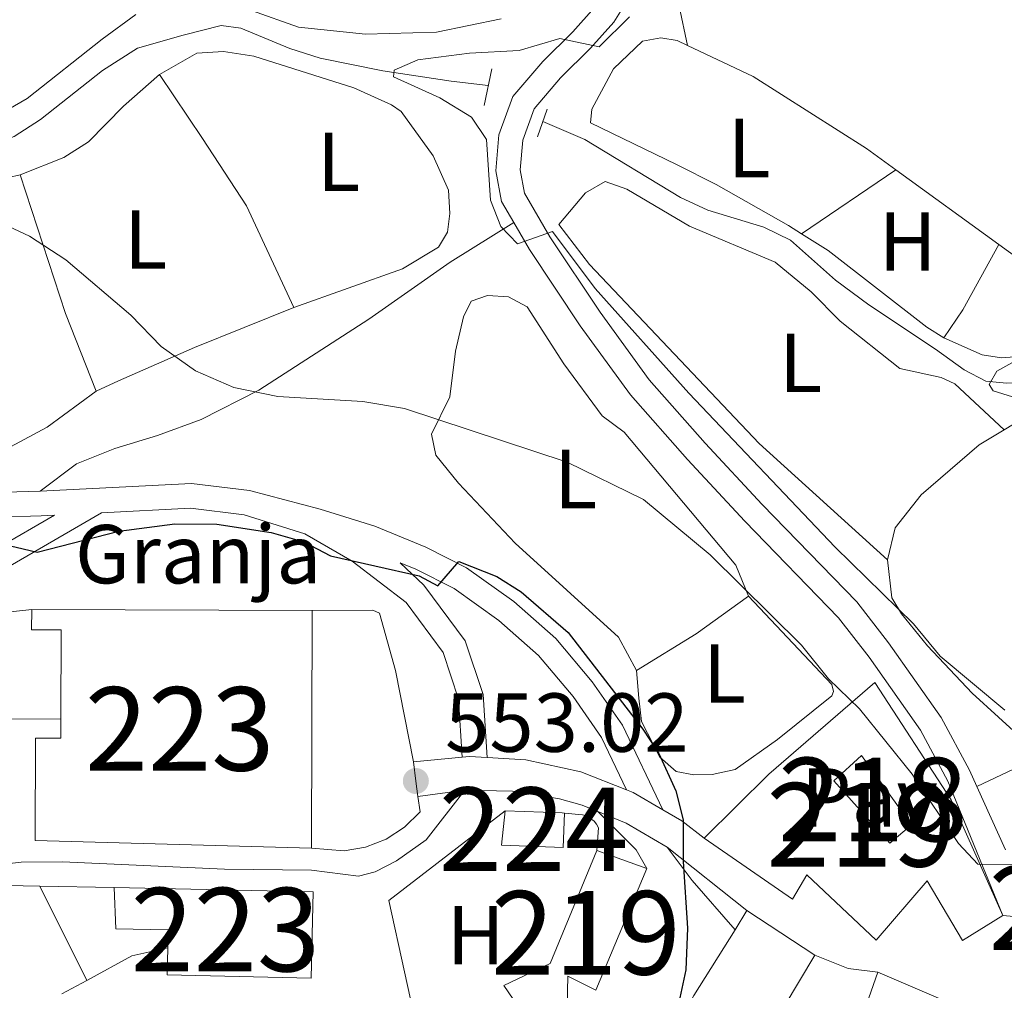
# Model space of a CAD drawing. Units: metres. Extents: x 573313 to 580186, y 4728821 to 4733523.
# Drawn here: x 573657 to 573775, y 4729426 to 4729542 of the extents above; entities that cross this region are included whole.
import ezdxf
from ezdxf.enums import TextEntityAlignment as Align

# ---------------------------------------------------------------- set-up
doc = ezdxf.new("R2010")
doc.units = ezdxf.units.M
doc.header["$MEASUREMENT"] = 0
doc.linetypes.add('DGN Style 2', pattern=[85.7269, 51.43614, -34.29076])
doc.linetypes.add('DGN Style 3', pattern=[120.01766, 85.7269, -34.29076])
for name, color, linetype, lineweight in [('Nivel 11', 7, 'Continuous', 0), ('Nivel 15', 7, 'Continuous', 0), ('Nivel 16', 7, 'Continuous', 0), ('Nivel 19', 7, 'Continuous', 0), ('Nivel 20', 7, 'Continuous', 0), ('Nivel 21', 7, 'Continuous', 0), ('Nivel 25', 7, 'Continuous', 0), ('Nivel 26', 7, 'Continuous', 0), ('Nivel 36', 7, 'Continuous', 0), ('Nivel 37', 7, 'Continuous', 0), ('Nivel 4', 7, 'Continuous', 0), ('Nivel 41', 7, 'Continuous', 0), ('Nivel 48', 7, 'Continuous', 0), ('Nivel 5', 7, 'Continuous', 0), ('Nivel 52', 7, 'Continuous', 0), ('Nivel 7', 7, 'Continuous', 0)]:
    doc.layers.add(name, color=color, linetype=linetype, lineweight=lineweight)
doc.styles.add('Style-arial', font='arial.shx', dxfattribs={"bigfont": 'arialbig.shx'})
doc.styles.add('Style-Arial Narrow', font='txt')

# ---------------------------------------------------------------- blocks, each defined once
blk = doc.blocks.new('5PATER_1')
at = {"layer": 'Nivel 7', "linetype": 'Continuous', "lineweight": 0}
h = blk.add_hatch(color=7, dxfattribs=at)
edge = h.paths.add_edge_path()
edge.add_ellipse((-0.02930682897567749, -0.006337344646453857), major_axis=(-10.95721237083332, -11.1070035509114), ratio=0.9994222409660316, start_angle=0, end_angle=360)

msp = doc.modelspace()

# ---------------------------------------------------------------- linework, layer by layer
at = {"layer": 'Nivel 11', "color": 142, "linetype": 'DGN Style 3', "lineweight": 13}
for points in [[(573605.5100000016, 4729514.35, 545.98), (573612.8000000007, 4729520.01, 545.51), (573617.120000001, 4729522.48, 545.26), (573621.4800000004, 4729524.18, 545.04), (573625.3900000006, 4729525.189999999, 544.57), (573635.3999999985, 4729525.560000001, 544.41), (573645.5100000016, 4729526.09, 543.78), (573649.0100000016, 4729526.390000001, 543.47), (573652.6900000013, 4729527.1, 543.3100000000001), (573655.9400000013, 4729528.34, 543), (573659.0899999999, 4729530.369999999, 542.84), (573666.5399999991, 4729536.23, 542.37), (573670.7399999984, 4729538.92, 541.82), (573676.1999999993, 4729540.48, 541.14), (573680.7600000016, 4729541.65, 541.11), (573683.1099999994, 4729541.300000001, 541.11), (573688.9699999988, 4729538.890000001, 541.27), (573692.5799999982, 4729537.699999999, 541.11), (573700.1099999994, 4729536.220000001, 540.01), (573708.3000000007, 4729534.949999999, 539.7), (573712.7199999988, 4729534.439999999, 538.13)], [(573719.2699999996, 4729530.140000001, 537.8100000000001), (573724.2800000012, 4729527.960000001, 537.34), (573735.7399999984, 4729521.029999999, 537.03), (573739.0100000016, 4729519.5, 536.72), (573745.7399999984, 4729517.48, 536.5600000000001), (573748.9200000018, 4729515.92, 536.5600000000001), (573754.3000000007, 4729511.130000001, 536.24), (573758.3200000003, 4729508.16, 536.04), (573766.2899999991, 4729502.859999999, 535.77), (573769.6999999993, 4729500.359999999, 535.3), (573772.3000000007, 4729499.029999999, 535.3), (573774.7899999991, 4729498.76, 535.3), (573778.5, 4729498.9, 535.14), (573788.7800000012, 4729500.41, 534.25), (573806.9800000004, 4729502.07, 532.8100000000001), (573823.6600000001, 4729504.59, 531.53)]]:
    msp.add_polyline3d(points, dxfattribs=at)
at = {"layer": 'Nivel 15', "color": 1, "linetype": 'Continuous', "lineweight": 13, "extrusion": (-0.01398657704483979, 4.578938913489217e-05, 0.9999021819987698), "elevation": -7250.357346323672, "flags": 128}
msp.add_lwpolyline([(573643.325432647, 4729471.876947502), (573609.7221456058, 4729471.986947501)], dxfattribs=at)
at = {"layer": 'Nivel 15', "color": 1, "linetype": 'Continuous', "lineweight": 13, "extrusion": (0.0001935373052175518, 0.05508071706491524, 0.9984818862407703), "elevation": 261169.9887257383, "flags": 128}
msp.add_lwpolyline([(-557070.2507490925, -4724216.032989509), (-557070.2507490925, -4724244.53643667)], dxfattribs=at)
at = {"layer": 'Nivel 15', "color": 7, "linetype": 'Continuous', "lineweight": 0, "extrusion": (0.04294058472003205, 0.9564039324007197, 0.2888730244802057), "elevation": 4548057.940027419, "flags": 128}
msp.add_lwpolyline([(-361015.6302213036, -1371738.034986257), (-361015.3400646336, -1371738.024540946), (-361008.5352463759, -1371737.867861288)], dxfattribs=at)
at = {"layer": 'Nivel 15', "color": 51, "linetype": 'Continuous', "lineweight": 13, "extrusion": (0.1810512203133506, -0.06600194988011776, 0.9812564385699943), "elevation": -207735.5696640151, "flags": 128}
msp.add_lwpolyline([(4639897.080947749, 1060656.267573789), (4639897.080947749, 1060649.781026173)], dxfattribs=at)
at = {"layer": 'Nivel 15', "color": 51, "linetype": 'Continuous', "lineweight": 13, "extrusion": (0.03036059014062381, 0.07273579805446656, 0.9968890300568529), "elevation": 361969.0127770336, "flags": 128}
msp.add_lwpolyline([(1292317.760011004, -4571178.205630507), (1292317.760011006, -4571162.346289411)], dxfattribs=at)
at = {"layer": 'Nivel 15', "color": 51, "linetype": 'Continuous', "lineweight": 13, "extrusion": (0.01948255877862102, 0.03133558404953031, 0.9993190236734777), "elevation": 159927.777093327, "flags": 128}
msp.add_lwpolyline([(2009924.394690869, -4316404.38158356), (2009924.394690868, -4316407.091731157)], dxfattribs=at)
at = {"layer": 'Nivel 15', "color": 51, "linetype": 'Continuous', "lineweight": 13, "extrusion": (-0.01285880367870537, 0.008477636865665533, 0.9998813833856127), "elevation": 33267.24448078786, "flags": 128}
msp.add_lwpolyline([(573703.3501148522, 4729323.514448777), (573711.4813715257, 4729318.154256156)], dxfattribs=at)
at = {"layer": 'Nivel 15', "color": 51, "linetype": 'Continuous', "lineweight": 13, "extrusion": (0.008790860201667762, -0.003761913429539845, 0.9999542833471255), "elevation": -12195.63634586849, "flags": 128}
msp.add_lwpolyline([(573732.3346322142, 4729415.776518906), (573739.0649875253, 4729412.896498526)], dxfattribs=at)
at = {"layer": 'Nivel 15', "color": 1, "linetype": 'Continuous', "lineweight": 13}
for points in [[(573658.0500000007, 4729471.65, 556.65), (573658.0399999991, 4729469.24, 556.65), (573661.6000000015, 4729469.23, 556.65), (573661.5599999987, 4729458.560000001, 557.95)], [(573661.5599999987, 4729458.560000001, 557.95), (573661.5500000007, 4729456.24, 558.22), (573658.5, 4729456.25, 558.54), (573658.4499999993, 4729443.98, 558.54), (573691.5500000007, 4729443.08, 558.69)], [(573754.1000000015, 4729451.119999999, 550.21), (573757.4100000001, 4729454.17, 549.4300000000001), (573763.3999999985, 4729445.869999999, 550.0500000000001), (573760.8200000003, 4729443.65, 550.53), (573754.1000000015, 4729451.119999999, 550.21)], [(573674.3500000015, 4729431.109999999, 556.27), (573674.3999999985, 4729433.27, 556.34), (573668.1400000006, 4729433.41, 556.34), (573667.9400000013, 4729438.34, 555.87)], [(573667.9400000013, 4729438.34, 555.87), (573691.7600000016, 4729437.82, 555.5500000000001), (573691.5300000012, 4729427.49, 554.77), (573674.2800000012, 4729427.869999999, 556.1800000000001), (573674.3500000015, 4729431.109999999, 556.27)]]:
    msp.add_polyline3d(points, dxfattribs=at)
at = {"layer": 'Nivel 15', "color": 51, "linetype": 'Continuous', "lineweight": 13}
for points in [[(573774.3599999994, 4729435, 549.27), (573768.1799999997, 4729448.859999999, 549.9), (573759.0300000012, 4729462.93, 548.01), (573746.3099999987, 4729451.91, 554.3000000000001), (573738.5899999999, 4729444.279999999, 554.3000000000001)], [(573738.5899999999, 4729444.279999999, 554.3000000000001), (573749.1499999985, 4729436.970000001, 554.45), (573750.870000001, 4729439.869999999, 554.77), (573759.1900000013, 4729432.040000001, 553.51), (573765.2899999991, 4729439.130000001, 552.41), (573769.5, 4729432.01, 549.58), (573774.3599999994, 4729435, 549.27)], [(573715.7199999988, 4729424.970000001, 552.88), (573714.6000000015, 4729426.619999999, 553.04), (573720.1600000001, 4729429.25, 553.98), (573725.7199999988, 4729442.800000001, 553.51)], [(573731.3000000007, 4729423.18, 555.08), (573735.3999999985, 4729421.630000001, 555.71), (573737.3599999994, 4729425.42, 551), (573742.2800000012, 4729433.290000001, 550.63)], [(573751.8399999999, 4729430.23, 550.6800000000001), (573746.3299999982, 4729421, 554.49), (573747.4100000001, 4729420.470000001, 554.45), (573735.620000001, 4729395.939999999, 553.98)], [(573757.7100000009, 4729410.040000001, 551.48), (573756.3999999985, 4729410.59, 551.63), (573757.7199999988, 4729413.77, 552.41), (573754.6999999993, 4729414.859999999, 552.57), (573759.3599999994, 4729428.189999999, 552.25)], [(573725.6099999994, 4729426.029999999, 553.51), (573722.25, 4729427.720000001, 553.51), (573722.1900000013, 4729424.16, 552.88), (573715.7199999988, 4729424.970000001, 552.88)]]:
    msp.add_polyline3d(points, dxfattribs=at)
at = {"layer": 'Nivel 15', "color": 7, "linetype": 'Continuous', "lineweight": 0}
msp.add_polyline3d([(573714.7600000016, 4729447.540000001, 554.11), (573714.3099999987, 4729443.42, 553.95), (573721.6900000013, 4729443.140000001, 553.79), (573721.8500000015, 4729447.27, 553.95)], dxfattribs=at)
at = {"layer": 'Nivel 16', "color": 1, "linetype": 'Continuous', "lineweight": 13, "extrusion": (0.006694538977099758, -0.05336069915055078, 0.9985528623633546), "elevation": -247972.7231495888, "flags": 128}
msp.add_lwpolyline([(1157971.690187782, 4614559.453280402), (1157970.100494567, 4614576.932221316), (1157985.25784057, 4614585.857637953)], dxfattribs=at)
at = {"layer": 'Nivel 16', "color": 1, "linetype": 'Continuous', "lineweight": 13, "extrusion": (0.02243776420657386, 0.2179977476648332, 0.9756913081248957), "elevation": 1044421.20162605, "flags": 128}
msp.add_lwpolyline([(-86399.64800141379, -4647399.692083884), (-86409.55734444037, -4647406.126050062), (-86417.51076561213, -4647406.810514551)], dxfattribs=at)
at = {"layer": 'Nivel 16', "color": 1, "linetype": 'Continuous', "lineweight": 13, "extrusion": (0.01904708104464382, -0.0003843581376721846, 0.9998185140176696), "elevation": 9664.78073071959, "flags": 128}
msp.add_lwpolyline([(4740049.606269266, -478027.2137755007), (4740049.606269266, -478036.1372109391)], dxfattribs=at)
at = {"layer": 'Nivel 16', "color": 1, "linetype": 'Continuous', "lineweight": 13, "extrusion": (-0.07053691132414389, 0.1532657119589239, 0.9856643270802561), "elevation": 684942.113576577, "flags": 128}
msp.add_lwpolyline([(-2498391.080489874, -3998189.278014584), (-2498386.777145099, -3998190.226341385), (-2498380.633492775, -3998189.811448408)], dxfattribs=at)
at = {"layer": 'Nivel 16', "color": 1, "linetype": 'Continuous', "lineweight": 13, "extrusion": (0.007784548856026275, 0.004246117557832513, 0.9999606848695569), "elevation": 25102.98253168758, "flags": 128}
msp.add_lwpolyline([(573642.9326352365, 4729363.264038621), (573639.9624916911, 4729361.644024016)], dxfattribs=at)
at = {"layer": 'Nivel 16', "color": 1, "linetype": 'Continuous', "lineweight": 13}
msp.add_polyline3d([(573721.8500000015, 4729447.27, 553.79), (573724.0100000016, 4729447.060000001, 553.63), (573724.4499999993, 4729446.92, 553.63), (573724.8599999994, 4729446.710000001, 553.63), (573725.3900000006, 4729446.279999999, 553.63), (573725.6799999997, 4729445.92, 553.63), (573725.9100000001, 4729445.51, 553.63), (573725.7199999988, 4729442.800000001, 553.63)], dxfattribs=at)
at = {"layer": 'Nivel 20', "color": 7, "linetype": 'DGN Style 2', "lineweight": 0, "extrusion": (0.0963396455685834, 0.04537912776152418, 0.994313535790056), "elevation": 270437.3249292839, "flags": 128}
msp.add_lwpolyline([(4034063.246376036, -2519943.026889265), (4034063.246376036, -2519951.853825316)], dxfattribs=at)
at = {"layer": 'Nivel 20', "color": 7, "linetype": 'DGN Style 2', "lineweight": 0}
msp.add_polyline3d([(573661.5599999987, 4729458.560000001, 555.04), (573652.879999999, 4729458.5, 555.35), (573648.3299999982, 4729470.65, 553.94), (573658.0500000007, 4729471.65, 554.25)], dxfattribs=at)
at = {"layer": 'Nivel 21', "color": 1, "linetype": 'DGN Style 2', "lineweight": 0, "extrusion": (0.007280210369176992, 0.03481839741780301, 0.9993671386123504), "elevation": 169390.361260442, "flags": 128}
msp.add_lwpolyline([(406401.2391801253, -4743813.281213652), (406401.2391801253, -4743817.779213209)], dxfattribs=at)
at = {"layer": 'Nivel 21', "color": 1, "linetype": 'DGN Style 2', "lineweight": 0, "elevation": 538.29, "flags": 128}
msp.add_lwpolyline([(573718.629999999, 4729528.300000001), (573719.7800000012, 4729531.609999999)], dxfattribs=at)
at = {"layer": 'Nivel 21', "color": 7, "linetype": 'Continuous', "lineweight": 13, "extrusion": (0.1276302464077773, 0.01243576759870651, 0.9917438539694213), "elevation": 132585.0885907616, "flags": 128}
msp.add_lwpolyline([(4651525.995043963, -1021074.383363154), (4651525.995043963, -1021080.309997953)], dxfattribs=at)
at = {"layer": 'Nivel 21', "color": 7, "linetype": 'Continuous', "lineweight": 13, "extrusion": (0.127577037870485, 0.08439711736047473, 0.9882313625813721), "elevation": 472890.5127961625, "flags": 128}
msp.add_lwpolyline([(3627918.575812206, -3051468.377344914), (3627918.170863885, -3051469.161830001), (3627916.903796505, -3051470.861547701)], dxfattribs=at)
at = {"layer": 'Nivel 21', "color": 7, "linetype": 'Continuous', "lineweight": 13, "extrusion": (0.1237690267401092, 0.02885764410840439, 0.9918913571537554), "elevation": 208036.4497717143, "flags": 128}
msp.add_lwpolyline([(4475645.376255719, -1619320.912720669), (4475644.061988283, -1619325.396848351), (4475641.15349219, -1619331.535223581), (4475637.817595705, -1619336.4137064)], dxfattribs=at)
at = {"layer": 'Nivel 21', "color": 7, "linetype": 'Continuous', "lineweight": 13, "extrusion": (0.4877910917135578, 0.02748118826555275, 0.8725277274312883), "elevation": 410301.3746091845, "flags": 128}
msp.add_lwpolyline([(4689691.299990118, -731625.1905632839), (4689693.169982562, -731625.0472864285), (4689695.472669153, -731624.8630733266)], dxfattribs=at)
at = {"layer": 'Nivel 21', "color": 7, "linetype": 'DGN Style 3', "lineweight": 0, "extrusion": (-0.02462934014215019, 0.05465985136810524, 0.9982012303401449), "elevation": 244922.5440526634, "flags": 128}
msp.add_lwpolyline([(-2466043.356663942, -4068843.904927501), (-2466043.356663942, -4068852.244861554)], dxfattribs=at)
at = {"layer": 'Nivel 21', "color": 7, "linetype": 'Continuous', "lineweight": 13, "extrusion": (0.1411661694912401, 0.01873887205635931, 0.9898085508143614), "elevation": 170159.7039307543, "flags": 128}
msp.add_lwpolyline([(4612830.402469013, -1178847.766274355), (4612830.402469013, -1178842.008028097)], dxfattribs=at)
at = {"layer": 'Nivel 21', "color": 7, "linetype": 'Continuous', "lineweight": 13, "extrusion": (0.1382579195203923, 0.06802492994348934, 0.9880573650330614), "elevation": 401586.1917014977, "flags": 128}
msp.add_lwpolyline([(3990330.009002063, -2571542.31337288), (3990331.503096865, -2571540.959165037), (3990333.403632887, -2571538.815018889), (3990336.7147587, -2571534.136146702), (3990339.307491452, -2571529.009155687)], dxfattribs=at)
at = {"layer": 'Nivel 21', "color": 7, "linetype": 'Continuous', "lineweight": 13, "extrusion": (0.1173209921924745, 0.01770545461441303, 0.992936202214357), "elevation": 151593.8751957573, "flags": 128}
msp.add_lwpolyline([(4590881.062218754, -1263999.141241286), (4590880.624929544, -1263999.899778135), (4590878.041454868, -1264003.10248927)], dxfattribs=at)
at = {"layer": 'Nivel 21', "color": 7, "linetype": 'Continuous', "lineweight": 13, "extrusion": (0.1346595365475818, 0.05370925561008299, 0.9894352556274723), "elevation": 331817.2345701891, "flags": 128}
msp.add_lwpolyline([(4180362.131754668, -2260812.630728722), (4180366.631423467, -2260809.11289122), (4180369.18952875, -2260806.422780186)], dxfattribs=at)
at = {"layer": 'Nivel 21', "color": 7, "linetype": 'Continuous', "lineweight": 13, "extrusion": (0.1211603355056417, 0.02844139331118332, 0.9922254079828228), "elevation": 204571.3049285667, "flags": 128}
msp.add_lwpolyline([(4473176.680125628, -1626556.702728782), (4473174.854538228, -1626558.631155774), (4473172.253777768, -1626560.800636131)], dxfattribs=at)
at = {"layer": 'Nivel 21', "color": 7, "linetype": 'Continuous', "lineweight": 13, "extrusion": (0.04037677802589962, -0.0320900256771286, 0.9986690873599166), "elevation": -128053.7574506201, "flags": 128}
msp.add_lwpolyline([(4059484.93701411, 2490166.14450101), (4059484.937014114, 2490178.359553199)], dxfattribs=at)
at = {"layer": 'Nivel 21', "color": 7, "linetype": 'Continuous', "lineweight": 13, "elevation": 545.05, "flags": 128}
msp.add_lwpolyline([(573774.3599999994, 4729435), (573776.6000000015, 4729434.790000001)], dxfattribs=at)
at = {"layer": 'Nivel 21', "color": 7, "linetype": 'Continuous', "lineweight": 13, "extrusion": (-0.07653616309281637, -0.5408192040924863, 0.8376495712550682), "elevation": -2601220.911072292, "flags": 128}
msp.add_lwpolyline([(-94609.4318170473, 3990162.979280591), (-94605.2710904628, 3990161.789257776), (-94601.70015791804, 3990161.825873863)], dxfattribs=at)
at = {"layer": 'Nivel 21', "color": 7, "linetype": 'Continuous', "lineweight": 0}
for points in [[(573513, 4729688.890000001, 575.98), (573520.8299999982, 4729682.49, 574.1), (573527.8099999987, 4729675.220000001, 572.52), (573545.0300000012, 4729655.369999999, 568.13), (573552.379999999, 4729646.17, 566.09), (573558.9600000009, 4729636.800000001, 563.73), (573565.4600000009, 4729624.52, 561.0600000000001), (573580.6400000006, 4729593.810000001, 555.09), (573596.3200000003, 4729565.74, 550.38), (573599.2600000016, 4729557.529999999, 549.6), (573601.3200000003, 4729547.4, 548.5), (573602.1900000013, 4729528.109999999, 547.24), (573603.4699999988, 4729518.699999999, 546.77), (573605.6499999985, 4729509.310000001, 546.45), (573608.5799999982, 4729501.949999999, 546.61), (573611.6400000006, 4729497.380000001, 546.77), (573615.4600000009, 4729493.140000001, 546.9300000000001), (573620.9899999984, 4729489.48, 547.08), (573627.3299999982, 4729487.41, 547.4), (573635.7800000012, 4729485.890000001, 547.87), (573649.2600000016, 4729485.540000001, 548.65), (573659.0500000007, 4729485.82, 548.8100000000001)], [(573715.7699999996, 4729518.02, 540.15), (573714.3000000007, 4729520.550000001, 540.02), (573713.6499999985, 4729524.210000001, 539.86), (573714, 4729528.529999999, 539.86), (573715.6700000018, 4729533.130000001, 539.86), (573719.2699999996, 4729537.33, 539.86), (573722.870000001, 4729540.890000001, 539.86), (573725.4400000013, 4729543.790000001, 540.17), (573732.2699999996, 4729555.390000001, 540.49), (573738.8399999999, 4729568.32, 541.4300000000001), (573743.9800000004, 4729573.390000001, 541.9), (573751.3099999987, 4729579.59, 542.53), (573759.7699999996, 4729587.93, 543.16), (573772.7600000016, 4729602.720000001, 544.41), (573782.4100000001, 4729612.199999999, 544.88), (573785.4800000004, 4729615.689999999, 544.88), (573786.870000001, 4729618.32, 544.88), (573788.1900000013, 4729625.949999999, 545.04), (573788.9299999997, 4729639.84, 545.35), (573789.6099999994, 4729651.92, 544.73), (573791.0100000016, 4729665.1, 544.41), (573791.5899999999, 4729677.25, 543.94), (573791.1000000015, 4729686.68, 543.3100000000001)], [(573774.3599999994, 4729435, 544.57), (573767.7699999996, 4729451.109999999, 543.94), (573764.4800000004, 4729457.189999999, 543.16), (573758.3299999982, 4729465.939999999, 542.21), (573754.6799999997, 4729470.68, 541.74), (573743.4400000013, 4729482.24, 540.96), (573736.5799999982, 4729489.640000001, 540.96), (573729.75, 4729497.380000001, 540.49), (573723.7399999984, 4729505.640000001, 540.49), (573717.6600000001, 4729514.779999999, 540.33), (573715.7699999996, 4729518.02, 540.15)], [(573659.0500000007, 4729485.82, 548.8100000000001), (573677.1799999997, 4729486.76, 549.91), (573684.120000001, 4729485.9, 549.91), (573692.5799999982, 4729483.67, 549.75)], [(573590.6000000015, 4729420.859999999, 556.85), (573594.5300000012, 4729424.529999999, 556.42), (573599.8299999982, 4729433.140000001, 555.64), (573605.9800000004, 4729445.279999999, 555.01), (573611.0700000003, 4729453.16, 554.54), (573614.8000000007, 4729457.07, 554.38), (573618.9800000004, 4729459.710000001, 554.07), (573625.3299999982, 4729462.439999999, 553.91), (573640.4699999988, 4729468.52, 552.5), (573648.5, 4729472.869999999, 551.5600000000001), (573666.4200000018, 4729483.24, 548.19)], [(573729.2800000012, 4729450.060000001, 549.6), (573726.2899999991, 4729456.33, 549.6), (573722.8900000006, 4729461.220000001, 549.6), (573718.7300000004, 4729466.15, 549.6), (573713.9800000004, 4729470.359999999, 549.44), (573708.629999999, 4729474.17, 549.44), (573704.0599999987, 4729476.5, 549.6), (573702.1900000013, 4729477.26, 549.6), (573705.0300000012, 4729474.57, 551.01), (573709.9800000004, 4729467.890000001, 551.64), (573712.1000000015, 4729461.470000001, 552.11), (573712.5899999999, 4729453.93, 552.27)]]:
    msp.add_polyline3d(points, dxfattribs=at)
at = {"layer": 'Nivel 21', "color": 7, "linetype": 'DGN Style 3', "lineweight": 0}
for points in [[(573771.2399999984, 4729450.470000001, 544.07), (573770.370000001, 4729452.4, 543.94), (573766.9499999993, 4729458.720000001, 543.16), (573760.6600000001, 4729467.66, 542.21), (573756.870000001, 4729472.58, 541.74), (573745.5399999991, 4729484.23, 540.96), (573738.7199999988, 4729491.58, 540.96), (573732.0100000016, 4729499.189999999, 540.49), (573726.1099999994, 4729507.290000001, 540.49), (573720.120000001, 4729516.310000001, 540.33), (573717.0599999987, 4729521.560000001, 540.02), (573716.5599999987, 4729524.34, 539.86), (573716.8500000015, 4729527.91, 539.86), (573718.2100000009, 4729531.640000001, 539.86), (573721.3900000006, 4729535.359999999, 539.86), (573724.9699999988, 4729538.9, 539.86), (573727.7699999996, 4729542.050000001, 540.17), (573731.0300000012, 4729547.290000001, 540.17)], [(573659.0500000007, 4729485.82, 548.8100000000001), (573663.4100000001, 4729489.1, 548.12), (573668, 4729490.939999999, 547.41), (573673.129999999, 4729492.5, 546.32), (573678.3299999982, 4729494.41, 545.73), (573685.2399999984, 4729497.949999999, 544.89), (573698.4200000018, 4729506.460000001, 542.59), (573708.1600000001, 4729513.27, 541.07), (573715.7699999996, 4729518.02, 540.15)], [(573584.8099999987, 4729479.75, 550.16), (573587.9200000018, 4729483.050000001, 549.5), (573593.3599999994, 4729489.42, 548.72), (573597.3299999982, 4729493.09, 548.09), (573599.6999999993, 4729494.08, 547.62), (573601.7800000012, 4729494.220000001, 547.3000000000001), (573604.0399999991, 4729493.98, 546.99), (573615.3500000015, 4729489.66, 546.61), (573619.6900000013, 4729486.800000001, 547.08), (573626.6000000015, 4729484.529999999, 547.4), (573635.4800000004, 4729482.939999999, 547.87), (573649.2699999996, 4729482.58, 548.65), (573659.1700000018, 4729482.869999999, 548.8100000000001), (573660.7899999991, 4729482.949999999, 549), (573647.2399999984, 4729475.109999999, 551.5600000000001), (573639.379999999, 4729470.85, 552.5), (573624.3500000015, 4729464.810000001, 553.91), (573617.7800000012, 4729461.99, 554.07), (573613.1600000001, 4729459.07, 554.38), (573609.0399999991, 4729454.76, 554.54), (573603.7399999984, 4729446.560000001, 555.01)], [(573666.4200000018, 4729483.24, 548.19), (573677.0799999982, 4729483.790000001, 549.91), (573683.5, 4729483, 549.91), (573690.75, 4729480.74, 550.07), (573696.4200000018, 4729477.460000001, 550.22), (573702.8999999985, 4729472.48, 551.01), (573707.3200000003, 4729466.51, 551.64), (573709.1700000018, 4729460.9, 552.11), (573709.620000001, 4729453.970000001, 552.27)], [(573692.5799999982, 4729483.67, 549.75), (573699.1400000006, 4729481.640000001, 549.6), (573705.2699999996, 4729479.130000001, 549.6), (573710.129999999, 4729476.65, 549.44), (573715.7800000012, 4729472.630000001, 549.44), (573720.8099999987, 4729468.18, 549.6), (573725.1900000013, 4729462.98, 549.6), (573728.8000000007, 4729457.790000001, 549.6), (573733.620000001, 4729447.66, 549.6)], [(573590.6000000015, 4729420.859999999, 556.85), (573601.1099999994, 4729422.550000001, 556.99), (573613.2100000009, 4729425.24, 556.83), (573619.3900000006, 4729426.220000001, 556.83), (573624.1700000018, 4729427.66, 556.67), (573628.8000000007, 4729429.609999999, 556.67), (573637.4100000001, 4729433.890000001, 556.58), (573645.9600000009, 4729439.109999999, 556.51), (573650.7199999988, 4729440.66, 556.28), (573656.7800000012, 4729441.380000001, 555.89), (573661.75, 4729441.41, 555.32), (573681.1600000001, 4729440.560000001, 554.32), (573691.5399999991, 4729440.41, 553.37), (573697.1799999997, 4729439.689999999, 553.22), (573699.1799999997, 4729440.210000001, 553.22), (573701.7300000004, 4729441.529999999, 553.22), (573705.3099999987, 4729444.08, 553.0600000000001), (573709.9400000013, 4729450, 552.4300000000001)]]:
    msp.add_polyline3d(points, dxfattribs=at)
at = {"layer": 'Nivel 25', "color": 1, "linetype": 'Continuous', "lineweight": 0, "elevation": 550.02, "flags": 128}
msp.add_lwpolyline([(573731.6999999993, 4729440.619999999), (573730.4299999997, 4729442.859999999), (573725.8399999999, 4729447.460000001)], dxfattribs=at)
at = {"layer": 'Nivel 25', "color": 1, "linetype": 'Continuous', "lineweight": 0, "extrusion": (0.2472956895968247, 0.2173587321536131, 0.9442457431534467), "elevation": 1170386.961104138, "flags": 128}
msp.add_lwpolyline([(3173551.113540905, -3354932.439344518), (3173546.127662029, -3354932.014124755), (3173538.324426964, -3354931.983751912)], dxfattribs=at)
at = {"layer": 'Nivel 25', "color": 1, "linetype": 'Continuous', "lineweight": 0}
for points in [[(573703.7699999996, 4729453.4, 553.49), (573701.620000001, 4729464.359999999, 553.49), (573699.6999999993, 4729471.199999999, 553.65), (573698.9100000001, 4729471.560000001, 553.65), (573691.6499999985, 4729471.540000001, 553.97)], [(573704.2899999991, 4729449.25, 553.49), (573704.5700000003, 4729447.4, 553.34), (573702.6900000013, 4729445.57, 553.32), (573700.4899999984, 4729444.15, 553.33), (573698.0399999991, 4729443.199999999, 553.36), (573695.4600000009, 4729442.76, 553.4), (573691.5500000007, 4729443.08, 553.49)]]:
    msp.add_polyline3d(points, dxfattribs=at)
at = {"layer": 'Nivel 36', "color": 92, "linetype": 'Continuous', "lineweight": 0, "extrusion": (0.7453399207107866, 0.2876619345588849, 0.6014308056631936), "elevation": 1788400.357348013, "flags": 128}
msp.add_lwpolyline([(4205729.159270737, -1345625.785421723), (4205739.173462638, -1345625.63521987), (4205756.633869611, -1345627.162272049)], dxfattribs=at)
at = {"layer": 'Nivel 36', "color": 92, "linetype": 'Continuous', "lineweight": 0, "extrusion": (0.009694333077044521, 0.006559946234113166, 0.9999314911590678), "elevation": 37124.28418987632, "flags": 128}
msp.add_lwpolyline([(573718.063432157, 4729374.907132449), (573729.3844513185, 4729382.567297269)], dxfattribs=at)
at = {"layer": 'Nivel 36', "color": 92, "linetype": 'Continuous', "lineweight": 0, "extrusion": (0.04666471862594627, -0.03387260597747114, 0.9983361410866866), "elevation": -132891.4655013549, "flags": 128}
msp.add_lwpolyline([(4164530.592727065, 2310114.258470183), (4164530.592727065, 2310098.997218598)], dxfattribs=at)
at = {"layer": 'Nivel 36', "color": 92, "linetype": 'Continuous', "lineweight": 0, "extrusion": (-0.1928046468844612, 0.08662370000425079, 0.9774061094229624), "elevation": 299585.614595776, "flags": 128}
msp.add_lwpolyline([(-4549248.909615353, -1382792.607249752), (-4549240.015173156, -1382793.364216033), (-4549236.020002503, -1382794.073871927)], dxfattribs=at)
at = {"layer": 'Nivel 36', "color": 92, "linetype": 'Continuous', "lineweight": 0, "extrusion": (0.1155624693361673, 0.06187596783353851, 0.9913711112825462), "elevation": 359480.8883010842, "flags": 128}
msp.add_lwpolyline([(3898623.269229047, -2714598.06820184), (3898608.00298563, -2714605.544257749), (3898606.562395474, -2714605.544257749)], dxfattribs=at)
at = {"layer": 'Nivel 36', "color": 92, "linetype": 'Continuous', "lineweight": 0, "extrusion": (0.3089606233122548, -0.1002929221593513, 0.9457719931395946), "elevation": -296554.0309930748, "flags": 128}
msp.add_lwpolyline([(4675533.495114226, 865125.6068218444), (4675539.88748059, 865119.8192012422), (4675546.113017917, 865114.9859223329)], dxfattribs=at)
at = {"layer": 'Nivel 36', "color": 92, "linetype": 'Continuous', "lineweight": 0, "extrusion": (0.03307629539839618, -0.06650571850567204, 0.997237658779873), "elevation": -295006.2162056989, "flags": 128}
msp.add_lwpolyline([(2619711.054223921, 3968205.965015944), (2619711.054223925, 3968218.620370543)], dxfattribs=at)
at = {"layer": 'Nivel 36', "color": 92, "linetype": 'Continuous', "lineweight": 0}
for points in [[(573714.2699999996, 4729542.43, 541.62), (573706.5199999996, 4729540.85, 541.41), (573698.0100000016, 4729540.59, 541.34), (573690.0199999996, 4729541.439999999, 541.49), (573684.3900000006, 4729543.439999999, 541.6800000000001)], [(573735.5700000003, 4729543.939999999, 538.54), (573736.6000000015, 4729539.24, 538.07)], [(573670.5199999996, 4729542.970000001, 542.3100000000001), (573666.5100000016, 4729539.99, 542.6), (573657.5100000016, 4729532.880000001, 542.62), (573653.9600000009, 4729530.85, 542.62)], [(573750.2300000004, 4729516.68, 536.21), (573748.6799999997, 4729517.66, 536.3100000000001), (573740.0199999996, 4729522.6, 536.95), (573735.2600000016, 4729524.970000001, 537.44), (573724.9699999988, 4729529.99, 537.92), (573725.1499999985, 4729531.6, 537.92), (573727.7100000009, 4729536.460000001, 538.23), (573731.1999999993, 4729539.77, 538.23), (573733.4100000001, 4729540.140000001, 538.23), (573735.3500000015, 4729539.84, 538.23), (573736.6000000015, 4729539.24, 538.1800000000001)], [(573736.6000000015, 4729539.24, 538.1800000000001), (573744.4699999988, 4729535.52, 537.87), (573758.0100000016, 4729526.9, 536.57), (573761.5500000007, 4729524.34, 536.32)], [(573673.3599999994, 4729535.779999999, 541.83), (573677.8099999987, 4729538.33, 541.36), (573681.0199999996, 4729538.5, 541.21), (573684.6499999985, 4729537.939999999, 541.05), (573696.6099999994, 4729534.18, 540.58), (573701.1400000006, 4729532.119999999, 540.3100000000001), (573702.3000000007, 4729531.310000001, 540.26), (573706.129999999, 4729526.02, 540.58), (573707.9699999988, 4729521.890000001, 541.05), (573708.1400000006, 4729519.09, 541.05), (573707.8399999999, 4729516.859999999, 541.05), (573706.7600000016, 4729515.07, 541.21), (573702.4499999993, 4729512.49, 541.63), (573689.4600000009, 4729507.84, 543.4)], [(573656.6600000001, 4729523.75, 543.6), (573661.9100000001, 4729525.82, 543.22), (573664.8399999999, 4729527.699999999, 542.9300000000001), (573669.0599999987, 4729531.970000001, 542.3100000000001), (573673.3599999994, 4729535.779999999, 541.83)], [(573673.3599999994, 4729535.779999999, 542.3), (573678.5100000016, 4729528.08, 542.9300000000001), (573683.7800000012, 4729520.02, 542.78), (573689.4600000009, 4729507.84, 543.25)], [(573665.7800000012, 4729497.82, 545.76), (573659.9200000018, 4729493.49, 546.5500000000001), (573655.5, 4729491.140000001, 546.79), (573652.5199999996, 4729490.16, 546.86), (573647.5399999991, 4729489.560000001, 547.03), (573641.5300000012, 4729489.82, 546.86), (573636.9800000004, 4729490.73, 546.7), (573622.4100000001, 4729493.540000001, 546.86), (573617.9699999988, 4729495.65, 546.7), (573614.4499999993, 4729499.02, 546.5500000000001), (573611.6600000001, 4729503.210000001, 546.32), (573610.379999999, 4729506.49, 546.23), (573609.9699999988, 4729509.24, 546.23), (573610.5, 4729512.01, 546.23), (573613.5599999987, 4729516.17, 545.76), (573617.5, 4729519.199999999, 545.26), (573618.8999999985, 4729519.92, 545.13), (573623.620000001, 4729521.74, 544.92), (573626.3900000006, 4729522.140000001, 544.82), (573651.0599999987, 4729522.449999999, 543.92), (573656.6600000001, 4729523.75, 543.6)], [(573760.5199999996, 4729477.609999999, 538.7), (573745.1499999985, 4729491.529999999, 538.34), (573724.8599999994, 4729512.99, 538.61), (573721.1700000018, 4729517.779999999, 538.54), (573724.3599999994, 4729521.58, 538.07), (573726.7300000004, 4729522.93, 537.76), (573729.3399999999, 4729522.029999999, 537.6), (573736.8200000003, 4729517.58, 537.29), (573747.0799999982, 4729513.27, 536.99), (573751.3999999985, 4729509.74, 536.98), (573754.870000001, 4729506.220000001, 536.97), (573762.0100000016, 4729500.52, 536.5), (573766.9699999988, 4729499.470000001, 536.11), (573768.620000001, 4729498.699999999, 536.03), (573774.5199999996, 4729493.199999999, 536.5)], [(573767.2899999991, 4729504.220000001, 535.14), (573765.2600000016, 4729505.48, 535.25), (573753.4299999997, 4729514.67, 536), (573750.2300000004, 4729516.68, 536.21)], [(573730.4600000009, 4729464.359999999, 547.1800000000001), (573728.3399999999, 4729468.359999999, 546.23), (573715.9600000009, 4729479.6, 545.64), (573709.1499999985, 4729486.779999999, 545.44), (573706.4600000009, 4729490.16, 545.29), (573705.9200000018, 4729492.66, 544.82), (573708.1400000006, 4729497.15, 544.42), (573708.8000000007, 4729502.6, 543.6), (573709.7699999996, 4729506.720000001, 543.09), (573710.6900000013, 4729508.59, 542.46), (573712.620000001, 4729509.279999999, 542.15), (573715.1700000018, 4729509.119999999, 542.15), (573717.370000001, 4729507.92, 542.15), (573721.7600000016, 4729501.109999999, 543.41), (573726.3500000015, 4729494.880000001, 543.25), (573729.0199999996, 4729492.91, 543.88), (573742.370000001, 4729476.98, 543.5600000000001), (573743.9100000001, 4729473.26, 543.88)], [(573689.4600000009, 4729507.84, 543.4), (573677.5500000007, 4729503.040000001, 544.35), (573668.4299999997, 4729499.07, 545.44), (573665.7800000012, 4729497.82, 545.76)], [(573788.3000000007, 4729504.16, 534.46), (573787.6900000013, 4729503.699999999, 534.46), (573782.7699999996, 4729502.699999999, 534.5600000000001), (573777.8200000003, 4729502.09, 534.74), (573774.1799999997, 4729501.800000001, 534.77), (573771.8599999994, 4729502.17, 534.9300000000001), (573767.2899999991, 4729504.220000001, 535.14)], [(573760.5199999996, 4729477.609999999, 538.7), (573761.4499999993, 4729481.449999999, 538.23), (573764.5799999982, 4729485.41, 537.8), (573771.5300000012, 4729491.380000001, 536.88), (573774.5199999996, 4729493.199999999, 536.49)], [(573774.5199999996, 4729493.199999999, 536.49), (573775.620000001, 4729493.869999999, 536.35)], [(573794.9600000009, 4729453.119999999, 539.33), (573786.0100000016, 4729451.869999999, 539.96), (573781.6099999994, 4729453.24, 540.19), (573776.9899999984, 4729455.9, 540.26), (573770.6600000001, 4729461.619999999, 540.24), (573765.3399999999, 4729467.310000001, 539.96), (573762.1999999993, 4729471.119999999, 539.58), (573761.0500000007, 4729473.040000001, 539.33), (573760.5199999996, 4729477.609999999, 538.7)], [(573743.9100000001, 4729473.26, 543.88), (573753.879999999, 4729462.67, 544.19), (573754.0599999987, 4729461.85, 544.19), (573753.8599999994, 4729461.310000001, 544.51), (573747.3599999994, 4729456.1, 546.5500000000001), (573742.3099999987, 4729452.48, 547.49), (573739.5599999987, 4729451.9, 547.8000000000001), (573737.3399999999, 4729451.83, 548.12), (573735.2300000004, 4729452.24, 548.27), (573733.2600000016, 4729453.98, 548.59), (573731.0599999987, 4729458.23, 548.75), (573730.7600000016, 4729461.029999999, 548.4300000000001), (573730.4600000009, 4729464.359999999, 547.1800000000001)]]:
    msp.add_polyline3d(points, dxfattribs=at)
at = {"layer": 'Nivel 4', "color": 30, "linetype": 'Continuous', "lineweight": 30, "elevation": 550, "flags": 128}
for points in [[(573653.8099999987, 4729479.699999999), (573658.6900000013, 4729478.540000001), (573668.4800000004, 4729481.060000001)], [(573668.4800000004, 4729481.060000001), (573675.2100000009, 4729481.92), (573680.2100000009, 4729481.869999999), (573686.7199999988, 4729480.890000001), (573690.6600000001, 4729479.75), (573693.8500000015, 4729478.09), (573704.4499999993, 4729475.710000001), (573706.6799999997, 4729474.48), (573709.1999999993, 4729477.41), (573713.7399999984, 4729475.6), (573716.6799999997, 4729473.779999999), (573722.2800000012, 4729468.91), (573731.2300000004, 4729457.32), (573733.1400000006, 4729454.41), (573735.1999999993, 4729449.93), (573736.0700000003, 4729446.470000001), (573736.0500000007, 4729441.470000001), (573736.5799999982, 4729433.49), (573736.379999999, 4729428.5), (573735.3000000007, 4729423.439999999)]]:
    msp.add_lwpolyline(points, dxfattribs=at)
at = {"layer": 'Nivel 5', "color": 30, "linetype": 'Continuous', "lineweight": 0, "flags": 128}
for points, elevation in [([(573774.5700000003, 4729459.6), (573766.8500000015, 4729466.07), (573763.6400000006, 4729469.960000001), (573754.2600000016, 4729479.140000001), (573736.7600000016, 4729497.58), (573725.5300000012, 4729510.140000001), (573720.4200000018, 4729516.939999999), (573716.2199999988, 4729515.49), (573714.25, 4729517.529999999), (573712.9800000004, 4729520.710000001), (573712.5, 4729527.98), (573710.7100000009, 4729530.65), (573706.9200000018, 4729532.960000001), (573701.379999999, 4729535.48), (573701.4600000009, 4729536.27), (573704.2800000012, 4729537.5), (573710.4899999984, 4729538.32), (573716.4100000001, 4729538.65), (573721.3000000007, 4729540.08), (573726.0199999996, 4729539.07), (573729.629999999, 4729542.68)], 540), ([(573776.1900000013, 4729441.09), (573771.3599999994, 4729441.140000001), (573769.0500000007, 4729443.609999999), (573763.4800000004, 4729451.92), (573757.1700000018, 4729459.76), (573753.4699999988, 4729463.359999999), (573750.2199999988, 4729467.380000001), (573739.2899999991, 4729478.210000001), (573731.3000000007, 4729484.85), (573722.1700000018, 4729489.300000001), (573702.6900000013, 4729495.76), (573697.7199999988, 4729496.6), (573687.5100000016, 4729497.17), (573682.2399999984, 4729498.25), (573677.6600000001, 4729500.26), (573673.5399999991, 4729503.18), (573669.9299999997, 4729506.93), (573662.1600000001, 4729513.57), (573657.7699999996, 4729516.41), (573653.2199999988, 4729518.51)], 545), ([(573776.6700000018, 4729496.77), (573773.1900000013, 4729497.859999999), (573772.6999999993, 4729498.609999999), (573773.6400000006, 4729500.199999999), (573781.1000000015, 4729504.35)], 535)]:
    msp.add_lwpolyline(points, dxfattribs=dict(at, elevation=elevation))
at = {"layer": 'Nivel 52', "color": 1, "linetype": 'Continuous', "lineweight": 13}
for points in [[(573691.5500000007, 4729443.08, 558.69), (573691.6499999985, 4729471.540000001, 557.12), (573658.0500000007, 4729471.65, 556.65), (573658.0399999991, 4729469.24, 556.65), (573661.6000000015, 4729469.23, 556.65), (573661.5599999987, 4729458.560000001, 557.95), (573661.5500000007, 4729456.24, 558.22), (573658.5, 4729456.25, 558.54), (573658.4499999993, 4729443.98, 558.54)], [(573774.3599999994, 4729435, 549.27), (573768.1799999997, 4729448.859999999, 549.9), (573759.0300000012, 4729462.93, 548.01), (573746.3099999987, 4729451.91, 554.3000000000001), (573738.5899999999, 4729444.279999999, 554.3000000000001), (573749.1499999985, 4729436.970000001, 554.45), (573750.870000001, 4729439.869999999, 554.77), (573759.1900000013, 4729432.040000001, 553.51), (573765.2899999991, 4729439.130000001, 552.41), (573769.5, 4729432.01, 549.58)], [(573725.6099999994, 4729426.029999999, 553.51), (573731.6999999993, 4729440.619999999, 552.26), (573725.7199999988, 4729442.800000001, 553.51), (573720.1600000001, 4729429.25, 553.98), (573714.6000000015, 4729426.619999999, 553.04), (573715.7199999988, 4729424.970000001, 552.88), (573722.1900000013, 4729424.16, 552.88), (573722.25, 4729427.720000001, 553.51)], [(573674.3500000015, 4729431.109999999, 556.27), (573674.2800000012, 4729427.869999999, 556.1800000000001), (573691.5300000012, 4729427.49, 554.77), (573691.7600000016, 4729437.82, 555.5500000000001), (573667.9400000013, 4729438.34, 555.87), (573668.1400000006, 4729433.41, 556.34), (573674.3999999985, 4729433.27, 556.34)], [(573735.620000001, 4729395.939999999, 553.98), (573747.4100000001, 4729420.470000001, 554.45), (573746.3299999982, 4729421, 554.49), (573751.8399999999, 4729430.23, 550.6800000000001), (573743.7100000009, 4729435.59, 550.53), (573742.2800000012, 4729433.290000001, 550.63), (573737.3599999994, 4729425.42, 551), (573735.3999999985, 4729421.630000001, 555.71), (573731.3000000007, 4729423.18, 555.08), (573724.6400000006, 4729410.09, 554.38), (573723.7399999984, 4729408.32, 554.29), (573720.870000001, 4729402.67, 553.98)], [(573767.7399999984, 4729406.09, 550.3000000000001), (573771.0899999999, 4729405.41, 549.74), (573774.1499999985, 4729414.08, 552.57), (573771.2399999984, 4729415.029999999, 553.35), (573773.7699999996, 4729422.040000001, 552.1), (573766.0899999999, 4729425.310000001, 552.1800000000001), (573759.3599999994, 4729428.189999999, 552.25), (573754.6999999993, 4729414.859999999, 552.57), (573757.7199999988, 4729413.77, 552.41), (573756.3999999985, 4729410.59, 551.63), (573757.7100000009, 4729410.040000001, 551.48), (573766.4200000018, 4729406.359999999, 550.53)]]:
    msp.add_polyline3d(points, close=True, dxfattribs=at)
at = {"layer": 'Nivel 52', "color": 7, "linetype": 'Continuous', "lineweight": 0}
msp.add_polyline3d([(573714.7600000016, 4729447.540000001, 554.11), (573714.3099999987, 4729443.42, 553.95), (573721.6900000013, 4729443.140000001, 553.79), (573721.8500000015, 4729447.27, 553.95), (573721.5599999987, 4729447.279999999, 553.96)], close=True, dxfattribs=at)
at = {"layer": 'Nivel 52', "color": 1, "linetype": 'Continuous', "lineweight": 13}
msp.add_3dface([(573754.1000000015, 4729451.119999999, 550.21), (573760.8200000003, 4729443.65, 550.53), (573763.3999999985, 4729445.869999999, 550.0500000000001), (573757.4100000001, 4729454.17, 549.4300000000001)], dxfattribs=at)

# ---------------------------------------------------------------- block references
at = {"layer": 'Nivel 7', "color": 7, "linetype": 'Continuous', "lineweight": 0, "xscale": 0.1000009313241567, "yscale": 0.1000009313241567, "zscale": 0.1000009313241567}
msp.add_blockref('5PATER_1', (573704.0599999987, 4729451.109999999, 553.02), dxfattribs=at)

# ---------------------------------------------------------------- texts
at = {"layer": 'Nivel 19', "color": 7, "linetype": 'Continuous', "lineweight": 0, "style": 'Style-arial'}
msp.add_text('Granja', height=6.99996, dxfattribs=at).set_placement((573677.9787062295, 4729478.28998, 551.27), align=Align.MIDDLE_CENTER)
at = {"layer": 'Nivel 26', "color": 7, "linetype": 'Continuous', "lineweight": 0, "style": 'Style-arial'}
msp.add_text('Pav', height=6.99996, dxfattribs=at).set_placement((573758.3823970333, 4729449.13998, 545.85), align=Align.MIDDLE_CENTER)
at = {"layer": 'Nivel 37', "color": 92, "linetype": 'Continuous', "lineweight": 0, "style": 'Style-Arial Narrow'}
for s, p in [('L', (573743.9631471038, 4729526.95998, 537.19)), ('L', (573694.8131471053, 4729525.29998, 541.44)), ('L', (573671.7031471021, 4729515.989979999, 544.0600000000001)), ('H', (573762.9592019692, 4729515.739979999, 536.02)), ('L', (573750.1331471056, 4729501.19998, 537.52)), ('L', (573723.1831471026, 4729487.29998, 545.08)), ('L', (573741.0131471045, 4729463.989979999, 545.88)), ('H', (573711.2092019692, 4729432.63998, 552.09))]:
    msp.add_text(s, height=6.99996, dxfattribs=at).set_placement(p, align=Align.MIDDLE_CENTER)
at = {"layer": 'Nivel 41', "color": 7, "linetype": 'Continuous', "lineweight": 0, "style": 'Style-arial'}
msp.add_text('553.02', height=6.99996, dxfattribs=at).set_placement((573707.5599999987, 4729454.609999999, 553.02))
at = {"layer": 'Nivel 48', "color": 1, "linetype": 'Continuous', "lineweight": 0, "style": 'Style-Arial Narrow'}
for s, p in [('223', (573675.7746221051, 4729457.349979999, 554.4300000000001)), ('219', (573757.3846221045, 4729445.859979998, 546.1800000000001)), ('219', (573784.0046221055, 4729435.87998, 544.24)), ('223', (573681.2446221039, 4729433.29998, 553.89)), ('219', (573724.4146221057, 4729432.919979999, 550.5600000000001))]:
    msp.add_text(s, height=9.99996, dxfattribs=at).set_placement(p, align=Align.MIDDLE_CENTER)
at = {"layer": 'Nivel 48', "color": 30, "linetype": 'Continuous', "lineweight": 0, "style": 'Style-Arial Narrow'}
msp.add_text('218', height=9.99996, dxfattribs=at).set_placement((573758.7946221046, 4729448.88998, 545.82), align=Align.MIDDLE_CENTER)
at = {"layer": 'Nivel 48', "color": 7, "linetype": 'Continuous', "lineweight": 0, "style": 'Style-Arial Narrow'}
msp.add_text('224', height=9.99996, dxfattribs=at).set_placement((573718.154622104, 4729445.329979999, 551.42), align=Align.MIDDLE_CENTER)

doc.saveas('drawing.dxf')
